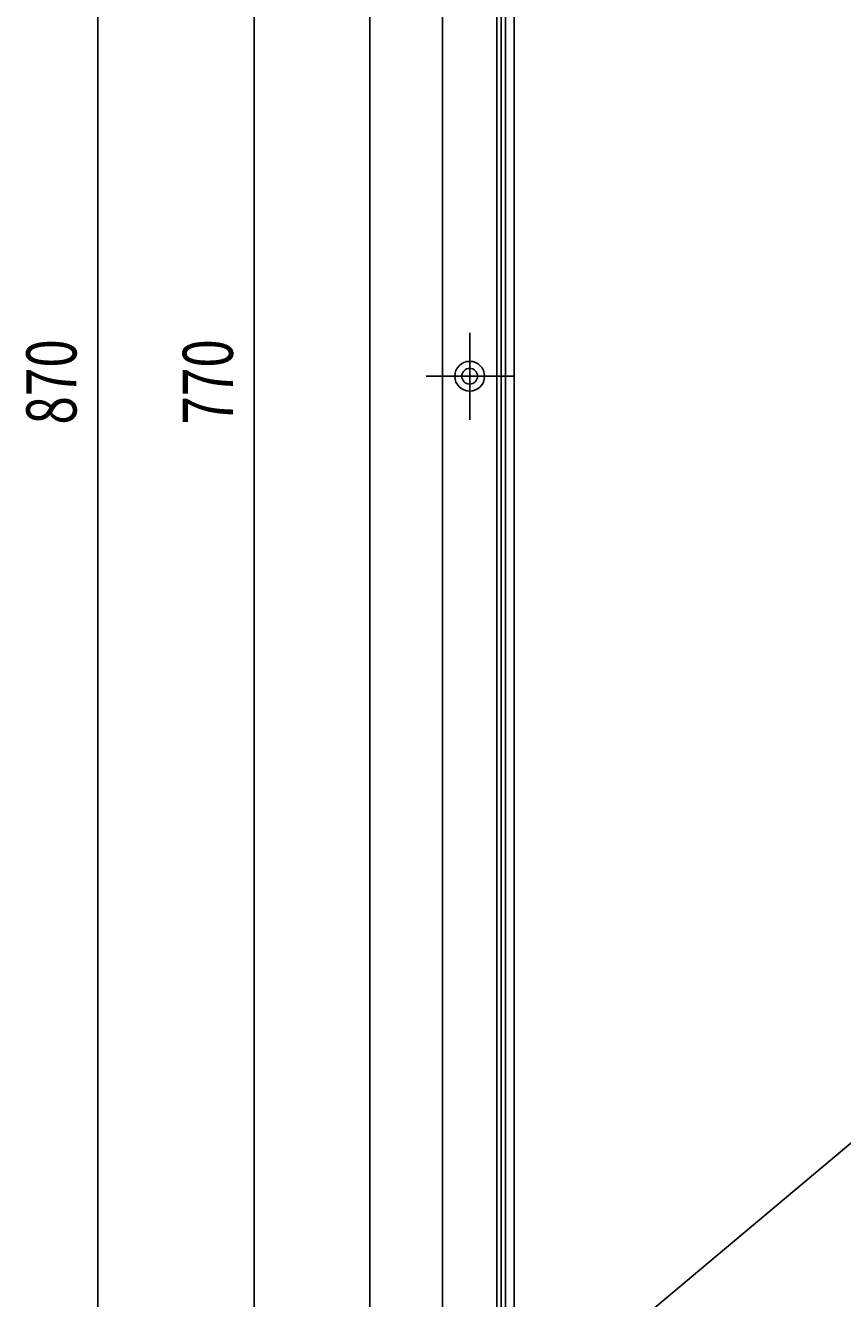
# Model space of a CAD drawing. Extents: x 361 to 1471, y 61 to 1604.
# Drawn here: x 361 to 646, y 404 to 848 of the extents above; entities that cross this region are included whole.
import ezdxf

# ---------------------------------------------------------------- set-up
doc = ezdxf.new("R2010")
doc.units = 0
doc.header["$LTSCALE"] = 4
doc.linetypes.add('CENTER', pattern=[50.8, 31.75, -6.35, 6.35, -6.35])
doc.linetypes.add('CHAIN', pattern=[0.3543, 0.2362, -0.0295, 0.0591, -0.0295])
for name, color, linetype in [('AM_0', 7, 'CONTINUOUS'), ('AM_5', 3, 'CONTINUOUS'), ('AM_7', 1, 'CENTER')]:
    doc.layers.add(name, color=color, linetype=linetype)
doc.styles.get("Standard").update_dxf_attribs({"font": 'simplex.shx', "width": 0.75})
doc.dimstyles.get("Standard").update_dxf_attribs({"dimtxt": 0.18, "dimasz": 0.18, "dimexe": 0.18, "dimexo": 0.0625, "dimgap": 0.09, "dimtad": 0, "dimtih": 1, "dimtoh": 1, "dimzin": 0, "dimcen": 0.09, "dimazin": 3, "dimtfac": 1, "dimtofl": 0, "dimtmove": 0, "dimatfit": 3})

# ---------------------------------------------------------------- blocks, each defined once
blk = doc.blocks.new('*U60')
at = {"layer": 'AM_5', "color": 3, "width": 0.75}
blk.add_text('870', height=17.5, rotation=90, dxfattribs=at).set_placement((378.92, 709.19))
blk = doc.blocks.new('*D53')
at = {"layer": 'AM_5'}
for p, q in [((499.63, 1161.06), (381.42, 1161.06)), ((386.42, 1143.56), (386.42, 308.56)), ((499.63, 291.06), (381.42, 291.06))]:
    blk.add_line(p, q, dxfattribs=at)
for points in [[(383.5, 1143.56), (389.34, 1143.56), (386.42, 1161.06)], [(383.5, 308.56), (389.34, 308.56), (386.42, 291.06)]]:
    blk.add_solid(points, dxfattribs=at)
blk.add_blockref('*U60', (0, 0), dxfattribs=at)
blk = doc.blocks.new('*U59')
at = {"layer": 'AM_5', "color": 3, "width": 0.75}
blk.add_text('770', height=17.5, rotation=90, dxfattribs=at).set_placement((433.53, 709.19))
blk = doc.blocks.new('*D52')
at = {"layer": 'AM_5'}
for p, q in [((531.73, 1110.98), (436.03, 1110.98)), ((441.03, 1093.48), (441.03, 358.64)), ((531.73, 341.14), (436.03, 341.14))]:
    blk.add_line(p, q, dxfattribs=at)
for points in [[(438.11, 1093.48), (443.95, 1093.48), (441.03, 1110.98)], [(438.11, 358.64), (443.95, 358.64), (441.03, 341.14)]]:
    blk.add_solid(points, dxfattribs=at)
blk.add_blockref('*U59', (0, 0), dxfattribs=at)

msp = doc.modelspace()

# ---------------------------------------------------------------- linework, layer by layer
at = {"layer": 'AM_0'}
for p, q in [((481.35, 1146.06, -1448.84), (481.35, 306.06, -1948.34)), ((506.73, 1135.98, -1448.84), (506.73, 316.14, -1948.34)), ((525.73, 1116.48, -1448.84), (525.73, 335.64, -1948.34)), ((527.23, 337.13, -1948.34), (527.23, 1114.99, -1448.84)), ((528.73, 1113.98, -1448.84), (528.73, 338.14, -1948.34)), ((531.73, 1110.98, -1448.84), (531.73, 341.14, -1948.34)), ((544.38, 370.41, -535.99), (854.6, 630.78, -635.62))]:
    msp.add_line(p, q, dxfattribs=at)
for radius in [5.2, 2.75]:
    msp.add_circle((516.23, 726.06, -1698.59), radius, dxfattribs=at)
at = {"layer": 'AM_7', "linetype": 'CHAIN'}
for p, q in [((516.23, 741.26, -1698.59), (516.23, 710.86, -1698.59)), ((531.43, 726.06, -1698.59), (501.03, 726.06, -1698.59))]:
    msp.add_line(p, q, dxfattribs=at)

# ---------------------------------------------------------------- dimensions: what is measured, and where the dimension line sits
at = {"layer": 'AM_5'}
for base, p1, p2, picture, middle in [((386.42, 291.06, -849.29), (499.63, 1161.06, -1448.84), (499.63, 291.06, -1948.34), '*D53', (370.17, 726.06, -849.29)), ((441.03, 341.14, -849.29), (531.73, 1110.98, -1448.84), (531.73, 341.14, -1948.34), '*D52', (424.78, 726.06, -849.29))]:
    dim = msp.add_linear_dim(base=base, p1=p1, p2=p2, angle=90, dimstyle='Standard', override={"dimdec": 0, "dimtp": 0, "dimtm": 0, "dimtfac": 1}, dxfattribs=at)
    dim.commit()
    dim.dimension.update_dxf_attribs({"geometry": picture, "text_midpoint": middle})

doc.saveas('drawing.dxf')
